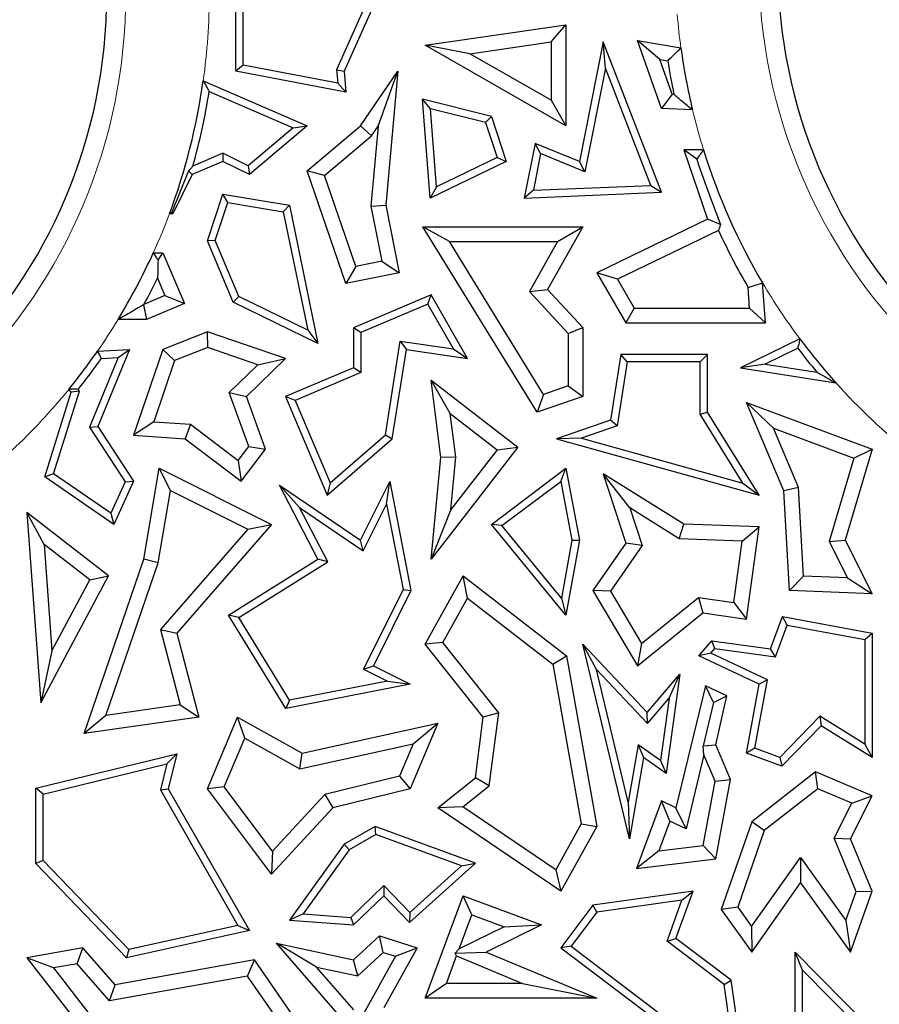
# Model space of a CAD drawing. Units: millimetres. Extents: x 0 to 420, y 0 to 297.
# Drawn here: x 144 to 148, y 105 to 109 of the extents above; entities that cross this region are included whole.
import ezdxf

# ---------------------------------------------------------------- set-up
doc = ezdxf.new("R2010")
doc.units = ezdxf.units.MM

msp = doc.modelspace()

# ---------------------------------------------------------------- linework, layer by layer
at = {"color": 7, "linetype": 'Continuous', "lineweight": 25}
for p, q in [((145.3846, 109.1386), (145.3846, 109.9999)), ((145.4199, 109.1678), (145.4199, 109.9503)), ((146.1643, 109.7279), (145.9014, 109.1386)), ((146.1165, 109.7073), (145.8654, 109.1446)), ((146.2879, 109.2628), (146.9597, 109.3598)), ((146.8892, 109.2784), (146.9597, 109.3598)), ((146.9597, 109.3598), (146.9597, 108.8787)), ((146.5008, 109.2223), (146.2879, 109.2628)), ((146.9597, 108.8787), (146.2879, 109.2628)), ((146.5008, 109.2223), (146.8892, 109.2784)), ((146.8892, 109.2784), (146.8892, 109.0003)), ((147.1367, 109.2789), (147.0237, 108.7084)), ((147.1477, 109.153), (147.1367, 109.2789)), ((147.4149, 108.5613), (147.1367, 109.2789)), ((147.4068, 109.1952), (147.3004, 109.2846)), ((147.4149, 108.9605), (147.3004, 109.2846)), ((147.3004, 109.2846), (147.5079, 109.2496)), ((146.8892, 109.0003), (146.5008, 109.2223)), ((145.4199, 109.1678), (145.3846, 109.1386)), ((145.8711, 109.0822), (145.4199, 109.1678)), ((147.4656, 109.0289), (147.4068, 109.1952)), ((147.4068, 109.1952), (147.4454, 109.1887)), ((145.9105, 109.0389), (145.3846, 109.1386)), ((145.8654, 109.1446), (145.8711, 109.0822)), ((145.8654, 109.1446), (145.9014, 109.1386)), ((145.9014, 109.1386), (145.9105, 109.0389)), ((145.9795, 108.8787), (146.1572, 109.1386)), ((146.0633, 108.8763), (146.1572, 109.1386)), ((146.1572, 109.1386), (146.1009, 108.4995)), ((147.1477, 109.153), (147.05, 108.6596)), ((147.3642, 108.5944), (147.1477, 109.153)), ((145.2297, 109.0928), (145.7256, 108.8787)), ((145.8711, 109.0822), (145.9105, 109.0389)), ((145.2579, 109.0423), (145.6592, 108.8689)), ((147.4656, 109.0289), (147.4149, 108.9605)), ((147.4743, 109.0285), (147.4656, 109.0289)), ((146.3143, 108.959), (146.2755, 109.005)), ((146.604, 108.9234), (146.2755, 109.005)), ((146.3113, 108.534), (146.2755, 109.005)), ((146.8892, 109.0003), (146.9597, 108.8787)), ((146.5766, 108.8938), (146.3143, 108.959)), ((146.3425, 108.5881), (146.3143, 108.959)), ((146.5766, 108.8938), (146.604, 108.9234)), ((146.604, 108.9234), (146.6745, 108.7084)), ((147.5633, 108.9539), (147.4149, 108.9605)), ((145.7256, 108.8787), (145.4497, 108.6465)), ((145.6592, 108.8689), (145.7256, 108.8787)), ((145.7256, 108.6645), (145.9795, 108.8787)), ((146.0323, 108.831), (145.9795, 108.8787)), ((146.0633, 108.8763), (146.0297, 108.4957)), ((146.0323, 108.831), (146.0633, 108.8763)), ((146.5766, 108.8938), (146.6313, 108.7268)), ((145.6592, 108.8689), (145.4445, 108.6882)), ((145.808, 108.6417), (146.0323, 108.831)), ((146.8124, 108.7947), (146.7608, 108.534)), ((146.8387, 108.7459), (146.8124, 108.7947)), ((147.0237, 108.7084), (146.8124, 108.7947)), ((145.3234, 108.7472), (145.1802, 108.6865)), ((145.3234, 108.7472), (145.3224, 108.7084)), ((145.4445, 108.6882), (145.3234, 108.7472)), ((146.8387, 108.7459), (146.8041, 108.5711)), ((147.05, 108.6596), (146.8387, 108.7459)), ((147.5214, 108.7633), (147.6355, 108.4331)), ((147.5834, 108.7191), (147.5214, 108.7633)), ((147.6158, 108.7633), (147.5214, 108.7633)), ((145.3224, 108.7084), (145.1761, 108.6465)), ((145.4497, 108.6465), (145.3224, 108.7084)), ((146.6745, 108.7084), (146.3113, 108.534)), ((146.6313, 108.7268), (146.3425, 108.5881)), ((146.6313, 108.7268), (146.6745, 108.7084)), ((147.05, 108.6596), (147.0237, 108.7084)), ((145.1599, 108.6635), (145.0799, 108.467)), ((145.1761, 108.6465), (145.0849, 108.4591)), ((145.1599, 108.6635), (145.1761, 108.6465)), ((145.4445, 108.6882), (145.4497, 108.6465)), ((145.808, 108.6417), (145.7256, 108.6645)), ((145.9105, 108.1271), (145.7256, 108.6645)), ((145.9572, 108.2082), (145.808, 108.6417)), ((145.2492, 108.3294), (145.3224, 108.5528)), ((145.3464, 108.513), (145.3224, 108.5528)), ((145.3224, 108.5528), (145.6409, 108.4995)), ((146.3425, 108.5881), (146.3113, 108.534)), ((146.8041, 108.5711), (146.7608, 108.534)), ((146.7608, 108.534), (147.4149, 108.5613)), ((146.8041, 108.5711), (147.3642, 108.5944)), ((147.3642, 108.5944), (147.4149, 108.5613)), ((145.2869, 108.331), (145.3464, 108.513)), ((145.3464, 108.513), (145.6112, 108.4687)), ((145.0849, 108.4591), (145.0686, 108.4591)), ((145.0799, 108.467), (145.0849, 108.4591)), ((145.6112, 108.4687), (145.6409, 108.4995)), ((145.6112, 108.4687), (145.728, 107.9041)), ((145.6409, 108.4995), (145.777, 107.841)), ((146.0297, 108.4957), (146.1009, 108.4995)), ((146.0297, 108.4957), (146.0815, 108.2327)), ((146.1009, 108.4995), (146.1643, 108.1771)), ((147.6355, 108.4331), (147.1062, 108.1771)), ((147.6972, 108.4075), (147.6355, 108.4331)), ((146.4035, 108.3264), (146.2771, 108.397)), ((146.2771, 108.397), (147.0401, 108.397)), ((146.8221, 107.5128), (146.2771, 108.397)), ((147.0401, 108.397), (146.8719, 108.0986)), ((146.9194, 108.3264), (147.0401, 108.397)), ((147.6871, 108.3798), (147.2055, 108.1468)), ((145.2869, 108.331), (145.2492, 108.3294)), ((145.3728, 108.0378), (145.2492, 108.3294)), ((145.4001, 108.0638), (145.2869, 108.331)), ((146.4035, 108.3264), (146.9194, 108.3264)), ((146.8526, 107.5978), (146.4035, 108.3264)), ((146.9194, 108.3264), (146.7852, 108.0886)), ((144.9915, 108.2729), (145.0371, 108.2729)), ((145.0139, 108.238), (145.0371, 108.2729)), ((145.0371, 108.2729), (145.1395, 108.0312)), ((146.0815, 108.2327), (145.9572, 108.2082)), ((146.0815, 108.2327), (146.1643, 108.1771)), ((145.9572, 108.2082), (145.9105, 108.1271)), ((146.1643, 108.1771), (145.9105, 108.1271)), ((147.2055, 108.1468), (147.1062, 108.1771)), ((147.1062, 108.1771), (147.2447, 107.9388)), ((145.012, 108.1514), (145.0471, 108.0686)), ((147.2055, 108.1468), (147.2853, 108.0094)), ((147.9115, 107.9388), (147.8975, 108.1293)), ((146.7852, 108.0886), (146.8719, 108.0986)), ((146.7852, 108.0886), (146.9696, 107.8885)), ((146.8719, 108.0986), (147.0401, 107.916)), ((147.8356, 108.0094), (147.8283, 108.1077)), ((145.0471, 108.0686), (144.9462, 108.0258)), ((145.1395, 108.0312), (144.9592, 107.9548)), ((145.0471, 108.0686), (145.1395, 108.0312)), ((145.4001, 108.0638), (145.3728, 108.0378)), ((145.777, 107.841), (145.3728, 108.0378)), ((145.728, 107.9041), (145.4001, 108.0638)), ((146.3163, 108.0722), (145.9465, 107.9155)), ((146.3013, 108.0275), (146.3163, 108.0722)), ((146.4903, 107.7688), (146.3163, 108.0722)), ((144.945, 108.0248), (144.9592, 107.9548)), ((146.3013, 108.0275), (145.9818, 107.8921)), ((146.4235, 107.8144), (146.3013, 108.0275)), ((147.2853, 108.0094), (147.2447, 107.9388)), ((147.2853, 108.0094), (147.8356, 108.0094)), ((147.8356, 108.0094), (147.9115, 107.9388)), ((144.9592, 107.9548), (144.8233, 107.9548)), ((147.2447, 107.9388), (147.9115, 107.9388)), ((145.2492, 107.8966), (145.0371, 107.8121)), ((145.2511, 107.8214), (145.2492, 107.8966)), ((145.6221, 107.7688), (145.2492, 107.8966)), ((145.728, 107.9041), (145.777, 107.841)), ((145.9818, 107.8921), (145.9465, 107.9155)), ((145.9465, 107.9155), (145.9465, 107.7249)), ((145.9818, 107.8921), (145.9818, 107.7016)), ((146.9696, 107.8885), (147.0401, 107.916)), ((147.0401, 107.916), (147.0401, 107.5875)), ((146.0986, 107.4044), (146.169, 107.8522)), ((146.169, 107.8522), (146.1984, 107.8121)), ((146.169, 107.8522), (146.4235, 107.8144)), ((146.9696, 107.8885), (146.9696, 107.6379)), ((148.0757, 107.8621), (147.7922, 107.7249)), ((144.7247, 107.8032), (144.8774, 107.8121)), ((144.8774, 107.8121), (144.7272, 107.4448)), ((144.8236, 107.7737), (144.8774, 107.8121)), ((145.0371, 107.8121), (144.8972, 107.4038)), ((145.0933, 107.7586), (145.0371, 107.8121)), ((145.2511, 107.8214), (145.0933, 107.7586)), ((145.4906, 107.7393), (145.2511, 107.8214)), ((146.1314, 107.3862), (146.1984, 107.8121)), ((146.1984, 107.8121), (146.4903, 107.7688)), ((146.4235, 107.8144), (146.4903, 107.7688)), ((148.065, 107.8178), (147.909, 107.7423)), ((144.8236, 107.7737), (144.6875, 107.441)), ((144.7439, 107.769), (144.8236, 107.7737)), ((145.0933, 107.7586), (144.9936, 107.4676)), ((145.4357, 107.5875), (145.6221, 107.7688)), ((145.4906, 107.7393), (145.6221, 107.7688)), ((147.2211, 107.7886), (147.1719, 107.4748)), ((147.2513, 107.7533), (147.2034, 107.4484)), ((147.2513, 107.7533), (147.2211, 107.7886)), ((147.6355, 107.7886), (147.2211, 107.7886)), ((147.6002, 107.7533), (147.2513, 107.7533)), ((147.6002, 107.7533), (147.6355, 107.7886)), ((147.6002, 107.5028), (147.6002, 107.7533)), ((147.6355, 107.5128), (147.6355, 107.7886)), ((145.3538, 107.6063), (145.4906, 107.7393)), ((145.9465, 107.7249), (145.6221, 107.5875)), ((145.9818, 107.7016), (145.9465, 107.7249)), ((147.909, 107.7423), (147.7922, 107.7249)), ((147.7922, 107.7249), (148.2467, 107.6536)), ((147.909, 107.7423), (148.1566, 107.7035)), ((145.9818, 107.7016), (145.6684, 107.5688)), ((146.4076, 107.5065), (146.3163, 107.6663)), ((146.3163, 107.6663), (146.7297, 107.3466)), ((146.3631, 107.2969), (146.3163, 107.6663)), ((144.5156, 107.2186), (144.6389, 107.6139)), ((144.6001, 107.608), (144.5894, 107.6233)), ((144.6389, 107.6139), (144.6001, 107.608)), ((144.6389, 107.6139), (144.6335, 107.6217)), ((146.9696, 107.6379), (146.8526, 107.5978)), ((146.9696, 107.6379), (147.0401, 107.5875)), ((144.4742, 107.2042), (144.6001, 107.608)), ((145.4472, 107.349), (145.3538, 107.6063)), ((145.3538, 107.6063), (145.4357, 107.5875)), ((145.5266, 107.337), (145.4357, 107.5875)), ((145.6684, 107.5688), (145.6221, 107.5875)), ((145.6221, 107.5875), (145.8215, 107.117)), ((145.6684, 107.5688), (145.835, 107.1755)), ((146.8526, 107.5978), (146.8221, 107.5128)), ((147.0401, 107.5875), (146.8221, 107.5128)), ((147.9494, 107.4359), (147.8207, 107.5588)), ((147.8207, 107.5588), (148.4197, 107.337)), ((147.999, 107.1378), (147.8207, 107.5588)), ((146.4076, 107.5065), (146.6308, 107.3339)), ((146.434, 107.2979), (146.4076, 107.5065)), ((147.1719, 107.4748), (146.9144, 107.3862)), ((147.2034, 107.4484), (147.1719, 107.4748)), ((147.6002, 107.5028), (147.6355, 107.5128)), ((147.8036, 107.1752), (147.6002, 107.5028)), ((147.8812, 107.117), (147.6355, 107.5128)), ((144.6875, 107.441), (144.7272, 107.4448)), ((144.6875, 107.441), (144.8571, 107.1806)), ((144.7272, 107.4448), (144.8972, 107.1836)), ((144.9936, 107.4676), (144.8972, 107.4038)), ((144.9936, 107.4676), (145.1691, 107.4551)), ((145.1691, 107.4551), (145.1432, 107.3862)), ((145.1691, 107.4551), (145.3966, 107.2824)), ((147.2034, 107.4484), (147.0331, 107.3898)), ((147.9494, 107.4359), (148.3333, 107.2937)), ((148.0688, 107.154), (147.9494, 107.4359)), ((144.8972, 107.4038), (145.1432, 107.3862)), ((145.1432, 107.3862), (145.4101, 107.1836)), ((145.8215, 107.117), (146.1314, 107.3862)), ((145.835, 107.1755), (146.0986, 107.4044)), ((146.0986, 107.4044), (146.1314, 107.3862)), ((147.0331, 107.3898), (146.9144, 107.3862)), ((146.9144, 107.3862), (147.8812, 107.117)), ((147.0331, 107.3898), (147.8036, 107.1752)), ((145.3966, 107.2824), (145.4472, 107.349)), ((145.4101, 107.1836), (145.5266, 107.337)), ((145.4472, 107.349), (145.5266, 107.337)), ((146.7297, 107.3466), (146.3163, 106.812)), ((146.6308, 107.3339), (146.41, 107.0484)), ((146.6308, 107.3339), (146.7297, 107.3466)), ((148.4197, 107.337), (148.291, 106.9032)), ((148.3333, 107.2937), (148.4197, 107.337)), ((145.3966, 107.2824), (145.4101, 107.1836)), ((146.3163, 106.812), (146.3631, 107.2969)), ((146.434, 107.2979), (146.3631, 107.2969)), ((146.41, 107.0484), (146.434, 107.2979)), ((148.3333, 107.2937), (148.2155, 106.8964)), ((144.9465, 106.812), (145.0202, 107.2453)), ((145.0737, 107.1397), (145.0202, 107.2453)), ((145.0202, 107.2453), (145.5546, 106.978)), ((146.604, 106.978), (146.9597, 107.2453)), ((146.9355, 107.183), (146.9597, 107.2453)), ((146.9597, 107.2453), (147.0237, 106.9032)), ((144.5156, 107.2186), (144.4742, 107.2042)), ((144.8035, 106.978), (144.4742, 107.2042)), ((144.7888, 107.0309), (144.5156, 107.2186)), ((147.2641, 107.0564), (147.1367, 107.2189)), ((147.5214, 106.9792), (147.1367, 107.2189)), ((147.1367, 107.2189), (147.2447, 106.8886)), ((144.8571, 107.1806), (144.7888, 107.0309)), ((144.8972, 107.1836), (144.8035, 106.978)), ((144.8571, 107.1806), (144.8972, 107.1836)), ((145.0151, 106.7946), (145.0737, 107.1397)), ((145.0737, 107.1397), (145.4418, 106.9556)), ((145.6891, 107.0577), (145.5935, 107.1653)), ((145.777, 106.812), (145.5935, 107.1653)), ((145.5935, 107.1653), (145.9795, 106.9032)), ((145.835, 107.1755), (145.8215, 107.117)), ((145.9795, 106.9032), (146.1194, 107.1828)), ((146.1045, 107.0743), (146.1194, 107.1828)), ((146.1194, 107.1828), (146.2205, 106.6622)), ((146.6546, 106.972), (146.9355, 107.183)), ((146.9355, 107.183), (146.9878, 106.903)), ((147.8036, 107.1752), (147.8812, 107.117)), ((148.0688, 107.154), (147.999, 107.1378)), ((148.0922, 106.7303), (148.0688, 107.154)), ((148.0254, 106.6622), (147.999, 107.1378)), ((145.8233, 106.7994), (145.6891, 107.0577)), ((145.6891, 107.0577), (145.993, 106.8513)), ((145.993, 106.8513), (146.1045, 107.0743)), ((146.1045, 107.0743), (146.1836, 106.6673)), ((146.41, 107.0484), (146.3163, 106.812)), ((147.5, 106.9094), (147.2641, 107.0564)), ((147.2641, 107.0564), (147.3227, 106.8772)), ((144.4705, 106.8815), (144.3887, 107.0339)), ((144.7783, 106.7326), (144.3887, 107.0339)), ((144.3887, 107.0339), (144.4547, 106.1268)), ((144.7888, 107.0309), (144.8035, 106.978)), ((145.4418, 106.9556), (145.0259, 106.4767)), ((145.5546, 106.978), (145.1036, 106.4585)), ((145.4418, 106.9556), (145.5546, 106.978)), ((146.6546, 106.972), (146.604, 106.978)), ((146.9597, 106.5449), (146.604, 106.978)), ((146.9385, 106.6264), (146.6546, 106.972)), ((147.5, 106.9094), (147.5214, 106.9792)), ((147.8812, 106.9655), (147.5214, 106.9792)), ((147.8007, 106.898), (147.8812, 106.9655)), ((147.8207, 106.5267), (147.8812, 106.9655)), ((147.8007, 106.898), (147.5, 106.9094)), ((144.688, 106.7133), (144.4705, 106.8815)), ((144.4705, 106.8815), (144.5074, 106.3751)), ((145.993, 106.8513), (145.9795, 106.9032)), ((146.9878, 106.903), (146.9385, 106.6264)), ((147.0237, 106.9032), (146.9597, 106.5449)), ((146.9878, 106.903), (147.0237, 106.9032)), ((147.2447, 106.8886), (147.0876, 106.6622)), ((147.3227, 106.8772), (147.1714, 106.6592)), ((147.3227, 106.8772), (147.2447, 106.8886)), ((147.7605, 106.6062), (147.8007, 106.898)), ((148.2155, 106.8964), (148.291, 106.9032)), ((148.2155, 106.8964), (148.303, 106.7223)), ((148.291, 106.9032), (148.4197, 106.6473)), ((144.6616, 105.9805), (144.9465, 106.812)), ((145.0151, 106.7946), (144.9465, 106.812)), ((145.3505, 106.5449), (145.777, 106.812)), ((145.8233, 106.7994), (145.777, 106.812)), ((144.7656, 106.0665), (145.0151, 106.7946)), ((145.3988, 106.5335), (145.8233, 106.7994)), ((144.4547, 106.1268), (144.7783, 106.7326)), ((144.688, 106.7133), (144.7783, 106.7326)), ((146.2879, 106.4071), (146.4687, 106.7326)), ((146.4905, 106.6266), (146.4687, 106.7326)), ((146.4687, 106.7326), (146.9624, 106.3511)), ((148.0922, 106.7303), (148.0254, 106.6622)), ((148.303, 106.7223), (148.0922, 106.7303)), ((148.303, 106.7223), (148.4197, 106.6473)), ((144.5074, 106.3751), (144.688, 106.7133)), ((146.1836, 106.6673), (145.9936, 106.2875)), ((146.2205, 106.6622), (146.041, 106.3033)), ((146.1836, 106.6673), (146.2205, 106.6622)), ((146.3724, 106.4141), (146.4905, 106.6266)), ((146.4905, 106.6266), (146.8977, 106.312)), ((146.9385, 106.6264), (146.9597, 106.5449)), ((147.1714, 106.6592), (147.0876, 106.6622)), ((147.0876, 106.6622), (147.3004, 106.3033)), ((147.1714, 106.6592), (147.3195, 106.4094)), ((147.3195, 106.4094), (147.5918, 106.6295)), ((147.5918, 106.6295), (147.6124, 106.5554)), ((147.5918, 106.6295), (147.7605, 106.6062)), ((148.4197, 106.6473), (148.0254, 106.6622)), ((147.7605, 106.6062), (147.8207, 106.5267)), ((145.3988, 106.5335), (145.3505, 106.5449)), ((145.6236, 106.1005), (145.3505, 106.5449)), ((145.6409, 106.1398), (145.3988, 106.5335)), ((147.3004, 106.3033), (147.6124, 106.5554)), ((147.6124, 106.5554), (147.8207, 106.5267)), ((147.9354, 106.3849), (147.992, 106.5379)), ((148.0148, 106.4978), (147.992, 106.5379)), ((147.992, 106.5379), (148.4197, 106.4585)), ((147.9586, 106.3461), (148.0148, 106.4978)), ((148.0148, 106.4978), (148.3844, 106.4292)), ((145.0259, 106.4767), (145.1199, 106.1168)), ((145.0259, 106.4767), (145.1036, 106.4585)), ((145.1036, 106.4585), (145.2082, 106.0581)), ((148.3844, 106.4292), (148.4197, 106.4585)), ((148.4197, 106.4585), (148.4197, 105.8662)), ((146.3724, 106.4141), (146.2879, 106.4071)), ((146.5655, 106.0581), (146.2879, 106.4071)), ((146.6394, 106.0786), (146.3724, 106.4141)), ((147.1053, 106.2865), (147.0401, 106.4071)), ((147.2624, 105.4787), (147.0401, 106.4071)), ((147.0401, 106.4071), (147.3471, 106.0811)), ((147.3195, 106.4094), (147.3004, 106.3033)), ((147.5941, 106.3511), (147.6558, 106.4234)), ((147.6701, 106.3858), (147.6558, 106.4234)), ((147.6558, 106.4234), (147.9354, 106.3849)), ((148.3844, 106.4292), (148.3844, 105.9298)), ((144.5074, 106.3751), (144.4547, 106.1268)), ((146.8977, 106.312), (146.9624, 106.3511)), ((146.9624, 106.3511), (147.1062, 105.5373)), ((147.6509, 106.3633), (147.5941, 106.3511)), ((147.8812, 106.2156), (147.5941, 106.3511)), ((147.6509, 106.3633), (147.6701, 106.3858)), ((147.9208, 106.2359), (147.6509, 106.3633)), ((147.6701, 106.3858), (147.9586, 106.3461)), ((147.9586, 106.3461), (147.9354, 106.3849)), ((145.9936, 106.2875), (146.041, 106.3033)), ((146.041, 106.3033), (146.2163, 106.2156)), ((146.8977, 106.312), (147.0324, 105.5496)), ((145.9936, 106.2875), (146.1078, 106.2304)), ((147.2567, 105.6539), (147.1053, 106.2865)), ((147.1053, 106.2865), (147.3484, 106.0283)), ((147.3471, 106.0811), (147.5035, 106.2643)), ((147.5035, 106.2643), (147.4382, 105.7905)), ((147.4521, 106.1499), (147.5035, 106.2643)), ((146.2163, 106.2156), (145.6236, 106.1005)), ((146.1078, 106.2304), (145.6409, 106.1398)), ((146.1078, 106.2304), (146.2163, 106.2156)), ((147.6249, 106.2085), (147.4844, 105.6266)), ((147.6629, 106.129), (147.6249, 106.2085)), ((147.7269, 106.1603), (147.6249, 106.2085)), ((147.8207, 105.8875), (147.8812, 106.2156)), ((147.8608, 105.9103), (147.9208, 106.2359)), ((147.9208, 106.2359), (147.8812, 106.2156)), ((147.6629, 106.129), (147.7269, 106.1603)), ((147.6747, 105.9267), (147.7269, 106.1603)), ((145.1199, 106.1168), (144.7656, 106.0665)), ((145.1199, 106.1168), (145.2082, 106.0581)), ((145.6409, 106.1398), (145.6236, 106.1005)), ((147.3484, 106.0283), (147.4521, 106.1499)), ((147.4521, 106.1499), (147.4111, 105.8522)), ((147.6629, 106.129), (147.6146, 105.9213)), ((144.7656, 106.0665), (144.6616, 105.9805)), ((146.6394, 106.0786), (146.5655, 106.0581)), ((146.5939, 105.732), (146.6394, 106.0786)), ((147.3484, 106.0283), (147.3471, 106.0811)), ((148.171, 106.0627), (147.9797, 105.8663)), ((148.171, 106.0627), (148.1765, 106.0178)), ((148.3844, 105.9298), (148.171, 106.0627)), ((145.2082, 106.0581), (144.6616, 105.9805)), ((145.2492, 105.7169), (145.3929, 106.0581)), ((145.4274, 105.9584), (145.3929, 106.0581)), ((145.3929, 106.0581), (145.701, 105.8875)), ((145.701, 105.8875), (146.3482, 106.0302)), ((146.3482, 106.0302), (146.2163, 105.7169)), ((146.2303, 105.932), (146.3482, 106.0302)), ((146.5277, 105.7694), (146.5655, 106.0581)), ((148.1765, 106.0178), (147.989, 105.8252)), ((148.4197, 105.8662), (148.1765, 106.0178)), ((145.33, 105.7269), (145.4274, 105.9584)), ((145.4274, 105.9584), (145.6902, 105.8129)), ((145.6902, 105.8129), (146.2303, 105.932)), ((146.2303, 105.932), (146.165, 105.777)), ((147.3037, 105.9268), (147.2567, 105.6539)), ((147.3037, 105.9268), (147.329, 105.8662)), ((147.4111, 105.8522), (147.3037, 105.9268)), ((147.6146, 105.9213), (147.6747, 105.9267)), ((147.618, 105.8797), (147.6146, 105.9213)), ((147.7448, 105.7612), (147.6747, 105.9267)), ((148.3844, 105.9298), (148.4197, 105.8662)), ((144.4311, 105.7197), (145.1036, 105.8844)), ((145.0557, 105.8363), (145.1036, 105.8844)), ((145.1036, 105.8844), (145.0631, 105.7169)), ((145.6902, 105.8129), (145.701, 105.8875)), ((147.618, 105.8797), (147.5326, 105.5258)), ((147.6716, 105.7532), (147.618, 105.8797)), ((147.8608, 105.9103), (147.8207, 105.8875)), ((147.989, 105.8252), (147.8207, 105.8875)), ((147.9797, 105.8663), (147.8608, 105.9103)), ((144.4663, 105.692), (145.0557, 105.8363)), ((145.0557, 105.8363), (145.0255, 105.7116)), ((147.329, 105.8662), (147.2624, 105.4787)), ((147.4382, 105.7905), (147.329, 105.8662)), ((147.4111, 105.8522), (147.4382, 105.7905)), ((147.9797, 105.8663), (147.989, 105.8252)), ((148.1494, 105.7976), (147.8458, 105.5603)), ((148.1602, 105.7165), (148.1494, 105.7976)), ((148.4197, 105.6839), (148.1494, 105.7976)), ((146.165, 105.777), (145.81, 105.69)), ((146.165, 105.777), (146.2163, 105.7169)), ((146.3482, 105.6266), (146.5277, 105.7694)), ((146.4673, 105.6312), (146.5939, 105.732)), ((146.5939, 105.732), (146.5277, 105.7694)), ((147.6148, 105.4473), (147.6716, 105.7532)), ((147.6716, 105.7532), (147.7448, 105.7612)), ((147.6747, 105.3836), (147.7448, 105.7612)), ((144.4663, 105.692), (144.4311, 105.7197)), ((144.4311, 105.3606), (144.4311, 105.7197)), ((144.4663, 105.3748), (144.4663, 105.692)), ((145.0255, 105.7116), (145.0631, 105.7169)), ((145.0255, 105.7116), (145.3953, 105.0651)), ((145.0631, 105.7169), (145.4497, 105.041)), ((145.33, 105.7269), (145.2492, 105.7169)), ((145.5546, 105.3106), (145.2492, 105.7169)), ((145.5603, 105.4204), (145.33, 105.7269)), ((145.81, 105.69), (145.5603, 105.4204)), ((145.81, 105.69), (145.8474, 105.6266)), ((146.2163, 105.7169), (145.8474, 105.6266)), ((148.1602, 105.7165), (147.9056, 105.5175)), ((148.3229, 105.6481), (148.1602, 105.7165)), ((148.3169, 105.4787), (148.4197, 105.6839)), ((148.3229, 105.6481), (148.4197, 105.6839)), ((147.2567, 105.6539), (147.2624, 105.4787)), ((147.4149, 105.6594), (147.2957, 105.3375)), ((147.4543, 105.5627), (147.4149, 105.6594)), ((147.4844, 105.6266), (147.4149, 105.6594)), ((148.2394, 105.4816), (148.3229, 105.6481)), ((145.8474, 105.6266), (145.5546, 105.3106)), ((146.4673, 105.6312), (146.3482, 105.6266)), ((146.9353, 105.2296), (146.3482, 105.6266)), ((146.911, 105.3312), (146.4673, 105.6312)), ((147.5326, 105.5258), (147.4844, 105.6266)), ((147.0324, 105.5496), (146.911, 105.3312)), ((147.0324, 105.5496), (147.1062, 105.5373)), ((147.4543, 105.5627), (147.402, 105.4215)), ((147.5326, 105.5258), (147.4543, 105.5627)), ((147.8458, 105.5603), (147.7001, 105.1414)), ((147.9056, 105.5175), (147.8458, 105.5603)), ((146.0498, 105.5373), (145.9014, 105.4524)), ((146.0531, 105.4985), (145.9256, 105.4256)), ((146.0531, 105.4985), (146.0498, 105.5373)), ((146.5277, 105.3627), (146.0498, 105.5373)), ((146.4607, 105.3497), (146.0531, 105.4985)), ((147.1062, 105.5373), (146.9353, 105.2296)), ((147.9056, 105.5175), (147.7788, 105.1529)), ((145.9014, 105.4524), (145.6409, 105.0902)), ((145.9256, 105.4256), (145.9014, 105.4524)), ((148.3442, 105.2276), (148.2394, 105.4816)), ((148.2394, 105.4816), (148.3169, 105.4787)), ((148.4197, 105.2296), (148.3169, 105.4787)), ((145.5603, 105.4204), (145.5546, 105.3106)), ((145.9256, 105.4256), (145.7063, 105.1208)), ((147.402, 105.4215), (147.2957, 105.3375)), ((147.402, 105.4215), (147.6148, 105.4473)), ((147.6148, 105.4473), (147.6747, 105.3836)), ((144.4663, 105.3748), (144.4311, 105.3606)), ((144.8638, 104.9118), (144.4311, 105.3606)), ((144.8755, 104.9505), (144.4663, 105.3748)), ((146.2136, 105.079), (146.5277, 105.3627)), ((146.4607, 105.3497), (146.5277, 105.3627)), ((147.2957, 105.3375), (147.6747, 105.3836)), ((147.8454, 105.0602), (148.0786, 105.3902)), ((148.0786, 105.3902), (148.0791, 105.2687)), ((148.0786, 105.3902), (148.2953, 105.0887)), ((146.2153, 105.128), (146.4607, 105.3497)), ((146.911, 105.3312), (146.9353, 105.2296)), ((147.8458, 104.9387), (148.0791, 105.2687)), ((148.0791, 105.2687), (148.3169, 104.9378)), ((145.9334, 105.104), (146.0915, 105.2565)), ((146.0915, 105.2565), (146.0906, 105.2066)), ((146.0915, 105.2565), (146.2153, 105.128)), ((147.5656, 105.2296), (147.0876, 105.162)), ((147.4844, 105.0035), (147.5656, 105.2296)), ((147.5126, 105.1865), (147.5656, 105.2296)), ((148.2953, 105.0887), (148.3442, 105.2276)), ((148.3169, 104.9378), (148.4197, 105.2296)), ((148.3442, 105.2276), (148.4197, 105.2296)), ((145.9465, 105.0677), (146.0906, 105.2066)), ((146.0906, 105.2066), (146.2136, 105.079)), ((146.2879, 104.7189), (146.4687, 105.2066)), ((146.5103, 105.116), (146.4687, 105.2066)), ((146.4687, 105.2066), (146.8433, 105.0677)), ((147.5126, 105.1865), (147.107, 105.1292)), ((147.4424, 104.991), (147.5126, 105.1865)), ((145.7063, 105.1208), (145.6409, 105.0902)), ((145.7063, 105.1208), (145.9334, 105.104)), ((146.2153, 105.128), (146.2136, 105.079)), ((147.0876, 105.162), (146.9353, 104.9591)), ((147.107, 105.1292), (146.9846, 104.966)), ((147.107, 105.1292), (147.0876, 105.162)), ((147.7788, 105.1529), (147.7001, 105.1414)), ((147.7001, 105.1414), (147.8458, 104.9387)), ((147.7788, 105.1529), (147.8454, 105.0602)), ((145.6409, 105.0902), (145.9465, 105.0677)), ((145.9334, 105.104), (145.9465, 105.0677)), ((146.45, 104.9533), (146.5103, 105.116)), ((146.5103, 105.116), (146.6648, 105.0587)), ((148.2953, 105.0887), (148.3169, 104.9378)), ((145.4497, 105.041), (144.8638, 104.9118)), ((145.3953, 105.0651), (144.8755, 104.9505)), ((145.3953, 105.0651), (145.4497, 105.041)), ((146.6648, 105.0587), (146.45, 104.9533)), ((146.8433, 105.0677), (146.5785, 104.9378)), ((146.6648, 105.0587), (146.8433, 105.0677)), ((147.8454, 105.0602), (147.8458, 104.9387)), ((145.7704, 104.8672), (145.5783, 104.9807)), ((145.5783, 104.9807), (145.9465, 104.9016)), ((145.8683, 104.6472), (145.5783, 104.9807)), ((145.9465, 104.9016), (146.0709, 105.0166)), ((146.0885, 104.9368), (146.0709, 105.0166)), ((146.0709, 105.0166), (146.2496, 104.9591)), ((147.4424, 104.991), (147.4844, 105.0035)), ((147.715, 104.7847), (147.4424, 104.991)), ((147.7479, 104.8041), (147.4844, 105.0035)), ((144.6557, 104.9591), (144.3887, 104.9118)), ((144.6287, 104.8827), (144.6557, 104.9591)), ((144.8095, 104.7822), (144.6557, 104.9591)), ((144.8755, 104.9505), (144.8638, 104.9118)), ((145.9675, 104.8249), (146.0885, 104.9368)), ((146.0885, 104.9368), (146.1462, 104.9183)), ((146.2496, 104.9591), (146.0906, 104.6732)), ((146.1462, 104.9183), (146.2496, 104.9591)), ((146.45, 104.9533), (146.4318, 104.9332)), ((146.4318, 104.9332), (146.5785, 104.9378)), ((146.4376, 104.9199), (146.4318, 104.9332)), ((146.5785, 104.9378), (147.1062, 104.7189)), ((146.9846, 104.966), (146.9353, 104.9591)), ((146.9353, 104.9591), (147.8207, 104.289)), ((146.9846, 104.966), (147.7738, 104.3687)), ((148.0879, 104.8529), (148.0527, 104.9387)), ((148.0527, 104.9387), (148.4197, 104.5679)), ((148.0527, 104.5465), (148.0527, 104.9387)), ((144.5161, 104.8627), (144.3887, 104.9118)), ((144.3887, 104.9118), (144.6557, 104.5679)), ((145.4734, 104.9016), (144.8095, 104.7822)), ((145.4411, 104.8241), (145.4734, 104.9016)), ((145.6711, 104.615), (145.4734, 104.9016)), ((145.9675, 104.8249), (145.9465, 104.9016)), ((146.1462, 104.9183), (145.9856, 104.6297)), ((146.3892, 104.7894), (146.4376, 104.9199)), ((146.4376, 104.9199), (146.7521, 104.7894)), ((144.6287, 104.8827), (144.5161, 104.8627)), ((144.5161, 104.8627), (144.7403, 104.574)), ((144.7826, 104.7057), (144.6287, 104.8827)), ((145.7704, 104.8672), (145.9675, 104.8249)), ((145.9476, 104.6635), (145.7704, 104.8672)), ((148.0879, 104.8529), (148.3827, 104.5552)), ((148.0879, 104.5402), (148.0879, 104.8529)), ((145.4411, 104.8241), (144.7826, 104.7057)), ((145.5783, 104.6253), (145.4411, 104.8241)), ((147.715, 104.7847), (147.7479, 104.8041)), ((147.8207, 104.289), (147.7479, 104.8041)), ((144.7826, 104.7057), (144.8095, 104.7822)), ((146.3892, 104.7894), (146.2879, 104.7189)), ((146.7521, 104.7894), (146.3892, 104.7894)), ((146.7521, 104.7894), (147.1062, 104.7189)), ((147.7738, 104.3687), (147.715, 104.7847)), ((147.1062, 104.7189), (146.2879, 104.7189))]:
    msp.add_line(p, q, dxfattribs=at)
at = {"color": 7, "linetype": 'Continuous', "lineweight": 25, "flags": 128}
msp.add_lwpolyline([(144.9462, 108.0258), (144.9455, 108.0252), (144.945, 108.0248)], dxfattribs=at)
at = {"color": 8, "linetype": 'Continuous', "lineweight": 18}
for centre, radius, start, end in [((150.4697, 109.6518), 2.5905, 180, 0), ((142.2697, 109.5082), 2.5905, 180, 0), ((142.2697, 109.5082), 2.989, 352.012, 0), ((150.4697, 109.6518), 2.989, 184.6578, 187.7317), ((150.4697, 109.6518), 2.989, 193.5012, 197.2925), ((142.2697, 109.5082), 2.989, 335.589, 339.4528), ((150.4697, 109.6518), 2.989, 210.6204, 216.7798), ((142.2697, 109.5082), 2.989, 325.2206, 328.6867), ((142.2697, 109.5082), 2.989, 313.2586, 320.9041), ((150.4697, 109.6518), 2.989, 221.9513, 231.4806)]:
    msp.add_arc(centre, radius, start, end, dxfattribs=at)
at = {"color": 7, "linetype": 'Continuous', "lineweight": 25}
for centre, radius, start, end in [((150.4697, 109.6518), 2.5, 180, 0), ((142.2697, 109.5082), 2.5, 180, 0), ((150.4697, 109.6518), 2.989, 187.7317, 193.5012), ((150.4697, 109.6518), 3.0595, 188.7063, 191.7547), ((142.2697, 109.5082), 2.989, 339.4528, 352.012), ((142.2697, 109.5082), 3.0243, 344.2346, 351.1372), ((150.4697, 109.6518), 2.989, 197.2925, 210.6204), ((150.4697, 109.6518), 3.0595, 204.5665, 210.3089), ((142.2697, 109.5082), 2.989, 328.6867, 335.589), ((142.2697, 109.5082), 3.0595, 331.02, 333.6754), ((150.4697, 109.6518), 2.989, 216.7798, 221.9513), ((142.2697, 109.5082), 2.989, 320.9041, 325.2206), ((150.4697, 109.6518), 3.0243, 217.3315, 220.1076), ((142.2697, 109.5082), 3.0243, 321.4079, 324.8949)]:
    msp.add_arc(centre, radius, start, end, dxfattribs=at)
for points, knots in [([(147.4454, 109.1887), (147.457, 109.2), (147.4777, 109.2204), (147.4986, 109.2407), (147.5079, 109.2496)], [0, 0, 0, 0, 0.56, 1, 1, 1, 1]), ([(145.2297, 109.0928), (145.235, 109.0834), (145.2445, 109.0665), (145.2538, 109.0497), (145.2579, 109.0423)], [0, 0, 0, 0, 0.56, 1, 1, 1, 1]), ([(147.5633, 108.9539), (147.5465, 108.9679), (147.5165, 108.9927), (147.4872, 109.0175), (147.4743, 109.0285)], [0, 0, 0, 0, 0.56, 1, 1, 1, 1]), ([(147.6158, 108.7633), (147.6097, 108.755), (147.5989, 108.7403), (147.5882, 108.7256), (147.5834, 108.7191)], [0, 0, 0, 0, 0.56, 1, 1, 1, 1]), ([(147.5834, 108.7191), (147.6037, 108.6599), (147.64, 108.5541), (147.6797, 108.4524), (147.6972, 108.4075)], [0, 0, 0, 0, 0.559012, 1, 1, 1, 1]), ([(145.1802, 108.6865), (145.1764, 108.6822), (145.1697, 108.6746), (145.1629, 108.6669), (145.1599, 108.6635)], [0, 0, 0, 0, 0.56, 1, 1, 1, 1]), ([(145.0799, 108.467), (145.0778, 108.4656), (145.074, 108.4629), (145.0702, 108.4603), (145.0686, 108.4591)], [0, 0, 0, 0, 0.56, 1, 1, 1, 1]), ([(147.6972, 108.4075), (147.6953, 108.4023), (147.6919, 108.3931), (147.6886, 108.3838), (147.6871, 108.3798)], [0, 0, 0, 0, 0.56, 1, 1, 1, 1]), ([(144.9915, 108.2729), (144.9957, 108.2664), (145.0032, 108.2547), (145.0107, 108.2431), (145.0139, 108.238)], [0, 0, 0, 0, 0.56, 1, 1, 1, 1]), ([(145.0139, 108.238), (145.0136, 108.2217), (145.0131, 108.1926), (145.0123, 108.164), (145.012, 108.1514)], [0, 0, 0, 0, 0.559996, 1, 1, 1, 1]), ([(147.8283, 108.1077), (147.8412, 108.1118), (147.8643, 108.1189), (147.8873, 108.1261), (147.8975, 108.1293)], [0, 0, 0, 0, 0.56, 1, 1, 1, 1]), ([(144.945, 108.0248), (144.9226, 108.0117), (144.8827, 107.9883), (144.8415, 107.965), (144.8233, 107.9548)], [0, 0, 0, 0, 0.559999, 1, 1, 1, 1]), ([(148.0757, 107.8621), (148.0737, 107.8538), (148.0701, 107.839), (148.0665, 107.8243), (148.065, 107.8178)], [0, 0, 0, 0, 0.56, 1, 1, 1, 1]), ([(144.7247, 107.8032), (144.7283, 107.7968), (144.7347, 107.7854), (144.7411, 107.774), (144.7439, 107.769)], [0, 0, 0, 0, 0.56, 1, 1, 1, 1]), ([(148.1566, 107.7035), (148.1732, 107.6942), (148.2027, 107.6776), (148.2333, 107.6609), (148.2467, 107.6536)], [0, 0, 0, 0, 0.559999, 1, 1, 1, 1]), ([(144.6335, 107.6217), (144.6253, 107.622), (144.6106, 107.6225), (144.5959, 107.623), (144.5894, 107.6233)], [0, 0, 0, 0, 0.56, 1, 1, 1, 1])]:
    msp.add_open_spline(points, degree=3, knots=knots, dxfattribs=at)

doc.saveas('drawing.dxf')
